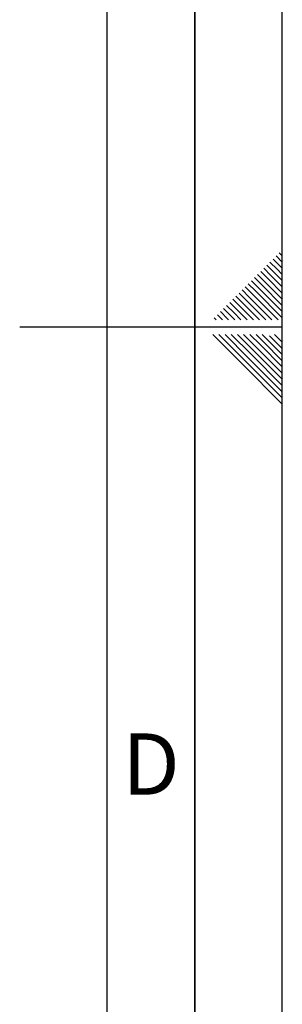
# Paper-space layout 'Blatt2' of a CAD drawing. Units: millimetres. Extents: x 0 to 4200, y 0 to 2970.
# Drawn here: x 4050 to 4200, y 1098 to 1661 of the extents above; entities that cross this region are included whole.
import ezdxf

# ---------------------------------------------------------------- set-up
doc = ezdxf.new("R2010")
doc.units = ezdxf.units.MM
doc.layers.add('61', color=7, linetype='Continuous')
doc.layers.add('62', color=7, linetype='Continuous')
doc.styles.add('SLDTEXTSTYLE0', font='TXT', dxfattribs={"width": 0.75})

psp = doc.layouts.new('Blatt2')

# ---------------------------------------------------------------- linework, layer by layer
at = {"layer": '61', "ltscale": 10}
psp.add_line((4200, 0), (4200, 2970), dxfattribs=at)
at = {"layer": '61', "color": 7, "linetype": 'Continuous', "lineweight": 35, "ltscale": 10}
psp.add_line((4150, 50), (4150, 2920), dxfattribs=at)
at = {"layer": '61', "color": 7, "linetype": 'Continuous', "ltscale": 10}
psp.add_line((4100, 474.54), (4100, 2870), dxfattribs=at)
at = {"layer": '62', "color": 7, "linetype": 'Continuous', "ltscale": 10}
for p, q in [((4196.48, 1525.68), (4200, 1522.17)), ((4198.25, 1527.45), (4200, 1525.71)), ((4191.18, 1520.38), (4195.31, 1516.26)), ((4192.95, 1522.15), (4197.07, 1518.03)), ((4194.72, 1523.92), (4198.84, 1519.8)), ((4198.84, 1519.8), (4200, 1518.64)), ((4184.11, 1513.31), (4188.23, 1509.19)), ((4185.88, 1515.08), (4190, 1510.96)), ((4187.65, 1516.85), (4191.77, 1512.72)), ((4189.41, 1518.61), (4193.54, 1514.49)), ((4193.54, 1514.49), (4200, 1508.03)), ((4195.31, 1516.26), (4200, 1511.57)), ((4197.07, 1518.03), (4200, 1515.1)), ((4178.81, 1508.01), (4182.93, 1503.88)), ((4180.58, 1509.78), (4184.7, 1505.65)), ((4182.34, 1511.54), (4186.47, 1507.42)), ((4188.23, 1509.19), (4200, 1497.42)), ((4190, 1510.96), (4200, 1500.96)), ((4191.77, 1512.72), (4200, 1504.49)), ((4173.51, 1502.7), (4177.63, 1498.58)), ((4175.27, 1504.47), (4179.4, 1500.35)), ((4177.04, 1506.24), (4181.16, 1502.12)), ((4181.16, 1502.12), (4194.08, 1489.2)), ((4182.93, 1503.88), (4197.61, 1489.2)), ((4184.7, 1505.65), (4200, 1490.35)), ((4186.47, 1507.42), (4200, 1493.89)), ((4168.2, 1497.4), (4172.32, 1493.28)), ((4169.97, 1499.17), (4174.09, 1495.05)), ((4171.74, 1500.94), (4175.86, 1496.81)), ((4175.86, 1496.81), (4183.47, 1489.2)), ((4177.63, 1498.58), (4187.01, 1489.2)), ((4179.4, 1500.35), (4190.54, 1489.2)), ((4162.9, 1492.1), (4165.8, 1489.2)), ((4164.67, 1493.87), (4168.79, 1489.74)), ((4166.43, 1495.63), (4170.56, 1491.51)), ((4170.56, 1491.51), (4172.87, 1489.2)), ((4172.32, 1493.28), (4176.4, 1489.2)), ((4174.09, 1495.05), (4179.94, 1489.2)), ((4200, 1485), (4050, 1485)), ((4161.13, 1490.33), (4162.26, 1489.2)), ((4168.79, 1489.74), (4169.33, 1489.2)), ((4160.25, 1480.8), (4176.86, 1464.19)), ((4163.79, 1480.8), (4178.63, 1465.96)), ((4167.32, 1480.8), (4180.4, 1467.72)), ((4170.86, 1480.8), (4182.16, 1469.49)), ((4174.39, 1480.8), (4183.93, 1471.26)), ((4177.93, 1480.8), (4185.7, 1473.03)), ((4181.46, 1480.8), (4187.47, 1474.8)), ((4185, 1480.8), (4189.24, 1476.56)), ((4188.53, 1480.8), (4191, 1478.33)), ((4192.77, 1480.1), (4200, 1472.87)), ((4195.61, 1480.8), (4200, 1476.41)), ((4187.47, 1474.8), (4200, 1462.26)), ((4189.24, 1476.56), (4200, 1465.8)), ((4191, 1478.33), (4200, 1469.34)), ((4182.16, 1469.49), (4200, 1451.66)), ((4183.93, 1471.26), (4200, 1455.19)), ((4185.7, 1473.03), (4200, 1458.73)), ((4176.86, 1464.19), (4200, 1441.05)), ((4178.63, 1465.96), (4200, 1444.59)), ((4180.4, 1467.72), (4200, 1448.12))]:
    psp.add_line(p, q, dxfattribs=at)

# ---------------------------------------------------------------- texts
at = {"layer": '62', "ltscale": 10, "insert": (4125.01, 1252.9), "char_height": 35, "attachment_point": 2, "style": 'SLDTEXTSTYLE0'}
psp.add_mtext('D', dxfattribs=at)

doc.saveas('drawing.dxf')
